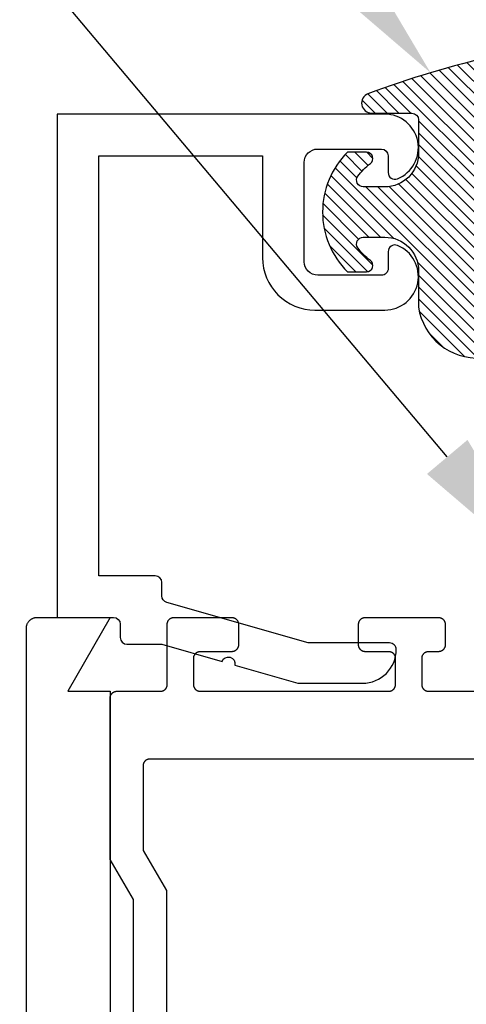
# Model space of a CAD drawing. Units: inches. Extents: x 110.8 to 141.6, y 508.3 to 545.4.
# Drawn here: x 119.1 to 119.7, y 519.7 to 521.1 of the extents above; entities that cross this region are included whole.
import ezdxf
from ezdxf import colors
from ezdxf.entities.mleader import LeaderData, LeaderLine
from ezdxf.math import Vec2, Vec3

# ---------------------------------------------------------------- set-up
doc = ezdxf.new("R2010")
doc.units = ezdxf.units.IN
doc.header["$MEASUREMENT"] = 0
for name, color, linetype in [('Arcadia-Dim', 4, 'Continuous'), ('Arcadia-Profile', 5, 'Continuous'), ('Arcadia-Shade', 8, 'Continuous'), ('Arcadia-Text', 3, 'Continuous')]:
    doc.layers.add(name, color=color, linetype=linetype)
doc.styles.get("Standard").update_dxf_attribs({"font": 'ARIALN.TTF'})
doc.dimstyles.get("Standard").update_dxf_attribs({"dimscale": 0, "dimtxt": 0.046875, "dimasz": 0.0625, "dimexe": 0.0625, "dimexo": 0.0625, "dimgap": 0.09, "dimtad": 0, "dimtih": 1, "dimtoh": 1, "dimdec": 4, "dimzin": 0, "dimdsep": 46, "dimlunit": 4, "dimtxsty": 'Standard', "dimcen": 0.046875, "dimadec": 0, "dimazin": 0, "dimtfac": 1, "dimtdec": 4, "dimtofl": 0, "dimtmove": 0, "dimatfit": 3, "dimfxl": 1, "dimtolj": 1, "dimtzin": 0, "dimarcsym": 0})

# ---------------------------------------------------------------- blocks, each defined once
blk = doc.blocks.new('*D18')
at = {"layer": 'Arcadia-Dim', "color": 0, "lineweight": -2, "transparency": 16777216}
for p, q in [((118.3227267463244, 521.2327241027117), (118.3227267463244, 521.4827241027117)), ((118.8635527335277, 520.9827241027117), (118.0727267463244, 520.9827241027117)), ((118.8377267463244, 520.2327241027117), (118.0727267463244, 520.2327241027117)), ((118.3227267463244, 519.9827241027117), (118.3227267463244, 519.7327241027117))]:
    blk.add_line(p, q, dxfattribs=at)
at = {"layer": 'Arcadia-Dim', "color": 0, "lineweight": -3, "transparency": 16777216}
for points in [[(118.2810600796578, 521.2327241027117), (118.3643934129911, 521.2327241027117), (118.3227267463244, 520.9827241027117)], [(118.2810600796578, 519.9827241027117), (118.3643934129911, 519.9827241027117), (118.3227267463244, 520.2327241027117)]]:
    blk.add_solid(points, dxfattribs=at)
at = {"layer": 'Defpoints', "lineweight": -3, "transparency": 16777216}
for p in [(118.3227267463244, 520.9827241027117), (119.1135527335277, 520.9827241027117), (119.0877267463244, 520.2327241027117)]:
    blk.add_point(p, dxfattribs=at)
at = {"layer": 'Arcadia-Dim', "color": 0, "transparency": 16777216, "insert": (118.3227267463244, 520.6077241027117), "char_height": 0.1875, "attachment_point": 5}
blk.add_mtext('\\A1;{\\H1.000000x;\\S3/4;}"', dxfattribs=at)
blk = doc.blocks.new('E-150MOD')
at = {"layer": 'Arcadia-Shade', "lineweight": -3}
h = blk.add_hatch(dxfattribs=at)
h.set_pattern_fill('ANSI31', color=256, scale=0.1, style=0)
h.set_pattern_definition([(45, (-0.138567264803946, 0.0239117308240513), (-0.008838834764831844, 0.008838834764831846), [])])
edge = h.paths.add_edge_path()
edge.add_line((0.2307305913625512, 0.1184704544556859), (0.202291955919371, 0.1184704544556872))
edge.add_arc((0.2022919559193711, 0.1278042520424739), 0.009333797586786735, 126.6780053634676, 269.9999999999995, ccw=False)
edge.add_arc((0.1429581583326799, 0.207470454455787), 0.09000000000002364, 306.6780053633725, 323.576426357604)
edge.add_arc((0.2073301242805562, 0.1599704544556878), 0.009999999999998828, 323.5764263576871, 450.0000000000202)
edge.add_line((0.2073301242805527, 0.1699704544556866), (0.1749999999999971, 0.169970454455686))
edge.add_arc((0.1749999999999987, 0.1199704544556874), 0.04999999999999859, 90.00000000000178, 180.0000000000028)
edge.add_line((0.1250000000000001, 0.119970454455685), (0.1250000000000007, 0.06590494055066065))
edge.add_arc((0.03705936094815594, 0.07866866056669672), 0.08886207596885527, 266.2190256176107, 351.74174670046614, ccw=False)
edge.add_line((0.0311995675385823, -0.009999999999998004), (0.01000000000000151, -0.01))
edge.add_arc((0.01000000000000075, 7.528699885739343e-16), 0.01000000000000075, 180.0000000000043, 270.0000000000043, ccw=False)
edge.add_line((0, 0), (0, 0.4305641256404996))
edge.add_arc((0.009999999999999003, 0.4305641256405004), 0.009999999999999003, 77.99937774415321, 180.0000000000044, ccw=False)
edge.add_arc((-0.3507727045260797, -1.107357734935953), 1.589668855323815, 69.71688305471389, 76.80556558053468, ccw=False)
edge.add_arc((0.1947457635950655, 0.3698040499677627), 0.01500000000000086, -90.00000000001302, 68.26389573529048, ccw=False)
edge.add_line((0.1947457635950621, 0.3548040499677619), (0.1349999999999979, 0.3548040499677614))
edge.add_arc((0.1349999999999979, 0.3448040499677614), 0.01000000000000001, 90, 180)
edge.add_line((0.1249999999999979, 0.3448040499677614), (0.1250000000000001, 0.2949704544556848))
edge.add_arc((0.1750000000000003, 0.2949704544556861), 0.05000000000000021, 180.0000000000014, 270.0000000000005)
edge.add_line((0.1750000000000007, 0.2449704544556859), (0.2073301242805527, 0.2449704544556874))
edge.add_arc((0.2073301242805421, 0.2549704544556661), 0.009999999999978748, 270.0000000000609, 396.4235736423736)
edge.add_arc((0.1429581583325789, 0.2074704544556889), 0.09000000000000104, 36.42357364230737, 53.32199463653551)
edge.add_arc((0.2022919559193708, 0.2871366568689003), 0.009333797586788007, 89.99999999999858, 233.3219946365503, ccw=False)
edge.add_line((0.202291955919371, 0.2964704544556884), (0.2307305913625512, 0.2964704544556882))
edge.add_arc((0.1429581583325827, 0.2074704544556871), 0.1250000000000021, -45.39787468375329, 45.39787468375329, ccw=False)
at = {"layer": 'Arcadia-Profile'}
blk.add_lwpolyline([(0.2307305913625512, 0.1184704544556859), (0.202291955919371, 0.1184704544556872, -0.7220322426225168), (0.1967167169756805, 0.1352900043835457, 0.07386718171687884), (0.215376620024047, 0.1540329544556911, 0.6153459029250179), (0.2073301242805527, 0.1699704544556866), (0.1749999999999971, 0.169970454455686, 0.4142135623731001), (0.1250000000000001, 0.119970454455685), (0.1250000000000007, 0.06590494055066065, -0.3915067863019581), (0.0311995675385823, -0.009999999999998004), (0.01000000000000151, -0.01, -0.414213562373095), (0, 0), (0, 0.4305641256404996, -0.4769788655072018), (0.01207922313892607, 0.4403455790671917, -0.03094007962028958), (0.2003007460826568, 0.3837375409001378, -0.8262721402126099), (0.1947457635950621, 0.3548040499677619), (0.1349999999999979, 0.3548040499677614, 0.414213562373095), (0.1249999999999979, 0.3448040499677614), (0.1250000000000001, 0.2949704544556848, 0.41421356237309), (0.1750000000000007, 0.2449704544556859), (0.2073301242805527, 0.2449704544556874, 0.6153459029248967), (0.2153766200240104, 0.2609079544556595, 0.07386718171686407), (0.1967167169756818, 0.2796509045278258, -0.7220322426226498), (0.202291955919371, 0.2964704544556884), (0.2307305913625512, 0.2964704544556882, -0.418287269326214)], format="xyb", close=True, dxfattribs=at)

msp = doc.modelspace()

# ---------------------------------------------------------------- linework, layer by layer
at = {"layer": 'Arcadia-Profile'}
msp.add_lwpolyline([(119.5965527335277, 520.9307241027117, -0.414213562373095), (119.6065527335277, 520.9207241027117), (119.6065527335277, 520.8956431102762, 0.5318455158479037), (119.6203027335277, 520.8863728621674, 0.8241582288017767), (119.6015527335277, 520.9827241027117), (119.1135527335277, 520.9827241027117), (119.1135527335277, 520.2327241027117), (119.1975527335277, 520.2327241027117, -0.414213562373095), (119.2075527335277, 520.2227241027117), (119.2075527335277, 520.2027241027116, 0.4142135623730948), (119.2175527335277, 520.1927241027116), (119.2695527335277, 520.1927241027116), (119.3591181860596, 520.1670416224747, -0.9430128070615321), (119.3783103730263, 520.1615383514194), (119.4718140306638, 520.1347266090403), (119.5685527335277, 520.1347266090403, 0.4142135623731006), (119.6185527335277, 520.1847266090402, 0.4142135623730949), (119.6085527335277, 520.1947266090403), (119.487502391303, 520.1947266090403), (119.2767963599695, 520.2551455912767, -0.3345953195020731), (119.2695527335277, 520.2647582082361), (119.2695527335277, 520.2847241027117, 0.4142135623730949), (119.2595527335277, 520.2947241027117), (119.1755527335277, 520.2947241027117), (119.1755527335277, 520.9207241027117), (119.4195527335277, 520.9207241027117), (119.4195527335277, 520.7687241027116, 0.4142135623730981), (119.4975527335277, 520.6907241027117), (119.6015527335277, 520.6907241027117, 0.8241582288017205), (119.6203027335277, 520.787075343256, 0.5318455158479758), (119.6065527335277, 520.7778050951471), (119.6065527335277, 520.7527241027117, -0.4142135623731018), (119.5965527335277, 520.7427241027117), (119.5015527335277, 520.7427241027117, -0.4142135623730958), (119.4815527335277, 520.7627241027117), (119.4815527335277, 520.9107241027117, -0.414213562373095), (119.5015527335277, 520.9307241027117)], format="xyb", close=True, dxfattribs=at)
for points in [[(119.0677267463245, 510.2487241027115), (119.0677267463245, 520.2167241027116), (119.0677486737645, 520.2175611027117), (119.0678143959945, 520.2183961027117), (119.0679237329245, 520.2192271027116), (119.0680763847244, 520.2200511027115), (119.0682719331244, 520.2208651027115), (119.0685098420245, 520.2216681027116), (119.0687894593244, 520.2224581027117), (119.0691100193245, 520.2232321027116), (119.0694706423244, 520.2239881027117), (119.0698703403244, 520.2247241027117), (119.0703080173245, 520.2254381027117), (119.0707824743244, 520.2261291027116), (119.0712924113244, 520.2267931027116), (119.0718364293244, 520.2274301027117), (119.0724130383245, 520.2280381027117), (119.0730206563245, 520.2286141027116), (119.0736576203245, 520.2291581027116), (119.0743221823245, 520.2296681027117), (119.0750125213244, 520.2301431027115), (119.0757267463245, 520.2305801027117), (119.0764628983245, 520.2309801027116), (119.0772189603245, 520.2313411027117), (119.0779928563245, 520.2316611027115), (119.0787824763244, 520.2319411027115), (119.0795856463244, 520.2321791027116), (119.0804001563245, 520.2323741027117), (119.0812237963244, 520.2325271027116), (119.0820542863244, 520.2326361027117), (119.0828893663244, 520.2327021027115), (119.0837267463244, 520.2327241027117), (119.1927267463245, 520.2327241027117), (119.1292182163244, 520.1227241027116), (119.1927267463245, 520.1227241027116), (119.1927267463245, 518.9487241027116)], [(119.9420175463245, 520.1221741027116), (119.6670175463245, 520.1221741027116), (119.6664941463245, 520.1221871027117), (119.6659722463244, 520.1222291027116), (119.6654532463244, 520.1222971027116), (119.6649384463245, 520.1223921027117), (119.6644293463244, 520.1225141027116), (119.6639273463245, 520.1226631027116), (119.6634338463245, 520.1228381027115), (119.6629501463244, 520.1230381027117), (119.6624776463244, 520.1232641027116), (119.6620175463244, 520.1235131027115), (119.6615711463244, 520.1237871027115), (119.6611396463245, 520.1240841027115), (119.6607243463245, 520.1244021027117), (119.6603262463245, 520.1247421027117), (119.6599464463245, 520.1251031027116), (119.6595861463245, 520.1254821027117), (119.6592460463244, 520.1258811027117), (119.6589273463245, 520.1262961027116), (119.6586308463245, 520.1267271027116), (119.6583572463245, 520.1271741027117), (119.6581074463245, 520.1276341027117), (119.6578820463245, 520.1281061027116), (119.6576817463245, 520.1285901027115), (119.6575069463244, 520.1290841027117), (119.6573582463244, 520.1295861027115), (119.6572360463245, 520.1300951027117), (119.6571406463244, 520.1306091027116), (119.6570723463245, 520.1311281027117), (119.6570312463245, 520.1316501027115), (119.6570175463244, 520.1321741027116), (119.6570175463244, 520.1721741027116), (119.6570312463245, 520.1726971027117), (119.6570723463245, 520.1732191027115), (119.6571406463244, 520.1737381027117), (119.6572360463245, 520.1742531027116), (119.6573582463244, 520.1747621027116), (119.6575069463244, 520.1752641027117), (119.6576817463245, 520.1757571027117), (119.6578820463245, 520.1762411027116), (119.6581074463245, 520.1767141027117), (119.6583572463245, 520.1771741027117), (119.6586308463245, 520.1776201027117), (119.6589273463245, 520.1780521027117), (119.6592460463244, 520.1784671027117), (119.6595861463245, 520.1788651027116), (119.6599464463245, 520.1792451027115), (119.6603262463245, 520.1796051027115), (119.6607243463245, 520.1799451027116), (119.6611396463245, 520.1802641027116), (119.6615711463244, 520.1805601027115), (119.6620175463244, 520.1808341027115), (119.6624776463244, 520.1810841027116), (119.6629501463244, 520.1813091027116), (119.6634338463245, 520.1815101027116), (119.6639273463245, 520.1816841027116), (119.6644293463244, 520.1818331027116), (119.6649384463245, 520.1819551027115), (119.6654532463244, 520.1820511027115), (119.6659722463244, 520.1821191027116), (119.6664941463245, 520.1821601027116), (119.6670175463245, 520.1821741027115), (119.6820175463245, 520.1821741027115), (119.6825409463244, 520.1821871027116), (119.6830628463245, 520.1822291027115), (119.6835818463245, 520.1822971027116), (119.6840966463244, 520.1823921027117), (119.6846057463245, 520.1825141027116), (119.6851077463244, 520.1826631027116), (119.6856012463245, 520.1828381027117), (119.6860849463245, 520.1830381027116), (119.6865574463245, 520.1832641027115), (119.6870175463245, 520.1835131027117), (119.6874639463245, 520.1837871027117), (119.6878954463244, 520.1840841027117), (119.6883107463244, 520.1844021027116), (119.6887088463245, 520.1847421027117), (119.6890886463244, 520.1851031027115), (119.6894489463244, 520.1854821027116), (119.6897890463245, 520.1858811027116), (119.6901077463244, 520.1862961027116), (119.6904042463244, 520.1867271027115), (119.6906778463244, 520.1871741027117), (119.6909276463245, 520.1876341027116), (119.6911530463245, 520.1881061027116), (119.6913533463244, 520.1885901027117), (119.6915281463245, 520.1890841027116), (119.6916768463245, 520.1895861027117), (119.6917990463244, 520.1900951027117), (119.6918944463245, 520.1906091027115), (119.6919627463244, 520.1911281027117), (119.6920038463245, 520.1916501027117), (119.6920175463245, 520.1921741027115), (119.6920175463245, 520.2221741027115), (119.6920038463245, 520.2226971027117), (119.6919627463244, 520.2232191027117), (119.6918944463245, 520.2237381027116), (119.6917990463244, 520.2242531027116), (119.6916768463245, 520.2247621027116), (119.6915281463245, 520.2252641027117), (119.6913533463244, 520.2257571027117), (119.6911530463245, 520.2262411027116), (119.6909276463245, 520.2267141027116), (119.6906778463244, 520.2271741027116), (119.6904042463244, 520.2276201027116), (119.6901077463244, 520.2280521027117), (119.6897890463245, 520.2284671027116), (119.6894489463244, 520.2288651027116), (119.6890886463244, 520.2292451027115), (119.6887088463245, 520.2296051027115), (119.6883107463244, 520.2299451027116), (119.6878954463244, 520.2302641027115), (119.6874639463245, 520.2305601027117), (119.6870175463245, 520.2308341027117), (119.6865574463245, 520.2310841027115), (119.6860849463245, 520.2313091027115), (119.6856012463245, 520.2315101027116), (119.6851077463244, 520.2316841027116), (119.6846057463245, 520.2318331027116), (119.6840966463244, 520.2319551027117), (119.6835818463245, 520.2320511027117), (119.6830628463245, 520.2321191027115), (119.6825409463244, 520.2321601027115), (119.6820175463245, 520.2321741027117), (119.5720175463245, 520.2321741027117), (119.5714941463244, 520.2321601027115), (119.5709722463245, 520.2321191027115), (119.5704532463244, 520.2320511027117), (119.5699384463245, 520.2319551027117), (119.5694293463245, 520.2318331027116), (119.5689273463245, 520.2316841027116), (119.5684338463245, 520.2315101027116), (119.5679501463245, 520.2313091027115), (119.5674776463245, 520.2310841027115), (119.5670175463245, 520.2308341027117), (119.5665711463244, 520.2305601027117), (119.5661396463245, 520.2302641027115), (119.5657243463244, 520.2299451027116), (119.5653262463245, 520.2296051027115), (119.5649464463244, 520.2292451027115), (119.5645861463245, 520.2288651027116), (119.5642460463245, 520.2284671027116), (119.5639273463244, 520.2280521027117), (119.5636308463244, 520.2276201027116), (119.5633572463245, 520.2271741027116), (119.5631074463245, 520.2267141027116), (119.5628820463244, 520.2262411027116), (119.5626817463245, 520.2257571027117), (119.5625069463245, 520.2252641027117), (119.5623582463245, 520.2247621027116), (119.5622360463245, 520.2242531027116), (119.5621406463245, 520.2237381027116), (119.5620723463245, 520.2232191027117), (119.5620312463245, 520.2226971027117), (119.5620175463245, 520.2221741027115), (119.5620175463245, 520.1921741027115), (119.5620312463245, 520.1916501027117), (119.5620723463245, 520.1911281027117), (119.5621406463245, 520.1906091027115), (119.5622360463245, 520.1900951027117), (119.5623582463245, 520.1895861027117), (119.5625069463245, 520.1890841027116), (119.5626817463245, 520.1885901027117), (119.5628820463244, 520.1881061027116), (119.5631074463245, 520.1876341027116), (119.5633572463245, 520.1871741027117), (119.5636308463244, 520.1867271027115), (119.5639273463244, 520.1862961027116), (119.5642460463245, 520.1858811027116), (119.5645861463245, 520.1854821027116), (119.5649464463244, 520.1851031027115), (119.5653262463245, 520.1847421027117), (119.5657243463244, 520.1844021027116), (119.5661396463245, 520.1840841027117), (119.5665711463244, 520.1837871027117), (119.5670175463245, 520.1835131027117), (119.5674776463245, 520.1832641027115), (119.5679501463245, 520.1830381027116), (119.5684338463245, 520.1828381027117), (119.5689273463245, 520.1826631027116), (119.5694293463245, 520.1825141027116), (119.5699384463245, 520.1823921027117), (119.5704532463244, 520.1822971027116), (119.5709722463245, 520.1822291027115), (119.5714941463244, 520.1821871027116), (119.5720175463245, 520.1821741027115), (119.6070175463245, 520.1821741027115), (119.6075409463244, 520.1821601027116), (119.6080628463245, 520.1821191027116), (119.6085818463245, 520.1820511027115), (119.6090966463245, 520.1819551027115), (119.6096057463244, 520.1818331027116), (119.6101077463245, 520.1816841027116), (119.6106012463245, 520.1815101027116), (119.6110849463245, 520.1813091027116), (119.6115574463245, 520.1810841027116), (119.6120175463245, 520.1808341027115), (119.6124639463245, 520.1805601027115), (119.6128954463245, 520.1802641027116), (119.6133107463244, 520.1799451027116), (119.6137088463245, 520.1796051027115), (119.6140886463244, 520.1792451027115), (119.6144489463245, 520.1788651027116), (119.6147890463244, 520.1784671027117), (119.6151077463245, 520.1780521027117), (119.6154042463244, 520.1776201027117), (119.6156778463245, 520.1771741027117), (119.6159276463245, 520.1767141027117), (119.6161530463244, 520.1762411027116), (119.6163533463245, 520.1757571027117), (119.6165281463245, 520.1752641027117), (119.6166768463244, 520.1747621027116), (119.6167990463245, 520.1742531027116), (119.6168944463245, 520.1737381027117), (119.6169627463244, 520.1732191027115), (119.6170038463245, 520.1726971027117), (119.6170175463244, 520.1721741027116), (119.6170175463244, 520.1321741027116), (119.6170038463245, 520.1316501027115), (119.6169627463244, 520.1311281027117), (119.6168944463245, 520.1306091027116), (119.6167990463245, 520.1300951027117), (119.6166768463244, 520.1295861027115), (119.6165281463245, 520.1290841027117), (119.6163533463245, 520.1285901027115), (119.6161530463244, 520.1281061027116), (119.6159276463245, 520.1276341027117), (119.6156778463245, 520.1271741027117), (119.6154042463244, 520.1267271027116), (119.6151077463245, 520.1262961027116), (119.6147890463244, 520.1258811027117), (119.6144489463245, 520.1254821027117), (119.6140886463244, 520.1251031027116), (119.6137088463245, 520.1247421027117), (119.6133107463244, 520.1244021027117), (119.6128954463245, 520.1240841027115), (119.6124639463245, 520.1237871027115), (119.6120175463245, 520.1235131027115), (119.6115574463245, 520.1232641027116), (119.6110849463245, 520.1230381027117), (119.6106012463245, 520.1228381027115), (119.6101077463245, 520.1226631027116), (119.6096057463244, 520.1225141027116), (119.6090966463245, 520.1223921027117), (119.6085818463245, 520.1222971027116), (119.6080628463245, 520.1222291027116), (119.6075409463244, 520.1221871027117), (119.6070175463245, 520.1221741027116), (119.3270175463245, 520.1221741027116), (119.3264941463244, 520.1221871027117), (119.3259722463245, 520.1222291027116), (119.3254532463245, 520.1222971027116), (119.3249384463245, 520.1223921027117), (119.3244293463245, 520.1225141027116), (119.3239273463245, 520.1226631027116), (119.3234338463244, 520.1228381027115), (119.3229501463245, 520.1230381027117), (119.3224776463245, 520.1232641027116), (119.3220175463245, 520.1235131027115), (119.3215711463245, 520.1237871027115), (119.3211396463245, 520.1240841027115), (119.3207243463244, 520.1244021027117), (119.3203262463245, 520.1247421027117), (119.3199464463244, 520.1251031027116), (119.3195861463245, 520.1254821027117), (119.3192460463245, 520.1258811027117), (119.3189273463245, 520.1262961027116), (119.3186308463244, 520.1267271027116), (119.3183572463245, 520.1271741027117), (119.3181074463244, 520.1276341027117), (119.3178820463244, 520.1281061027116), (119.3176817463245, 520.1285901027115), (119.3175069463245, 520.1290841027117), (119.3173582463244, 520.1295861027115), (119.3172360463245, 520.1300951027117), (119.3171406463245, 520.1306091027116), (119.3170723463245, 520.1311281027117), (119.3170312463244, 520.1316501027115), (119.3170175463245, 520.1321741027116), (119.3170175463245, 520.1721741027116), (119.3170312463244, 520.1726971027117), (119.3170723463245, 520.1732191027115), (119.3171406463245, 520.1737381027117), (119.3172360463245, 520.1742531027116), (119.3173582463244, 520.1747621027116), (119.3175069463245, 520.1752641027117), (119.3176817463245, 520.1757571027117), (119.3178820463244, 520.1762411027116), (119.3181074463244, 520.1767141027117), (119.3183572463245, 520.1771741027117), (119.3186308463244, 520.1776201027117), (119.3189273463245, 520.1780521027117), (119.3192460463245, 520.1784671027117), (119.3195861463245, 520.1788651027116), (119.3199464463244, 520.1792451027115), (119.3203262463245, 520.1796051027115), (119.3207243463244, 520.1799451027116), (119.3211396463245, 520.1802641027116), (119.3215711463245, 520.1805601027115), (119.3220175463245, 520.1808341027115), (119.3224776463245, 520.1810841027116), (119.3229501463245, 520.1813091027116), (119.3234338463244, 520.1815101027116), (119.3239273463245, 520.1816841027116), (119.3244293463245, 520.1818331027116), (119.3249384463245, 520.1819551027115), (119.3254532463245, 520.1820511027115), (119.3259722463245, 520.1821191027116), (119.3264941463244, 520.1821601027116), (119.3270175463245, 520.1821741027115), (119.3740175463245, 520.1821741027115), (119.3745409463244, 520.1821871027116), (119.3750628463245, 520.1822291027115), (119.3755818463245, 520.1822971027116), (119.3760966463245, 520.1823921027117), (119.3766057463245, 520.1825141027116), (119.3771077463245, 520.1826631027116), (119.3776012463245, 520.1828381027117), (119.3780849463244, 520.1830381027116), (119.3785574463245, 520.1832641027115), (119.3790175463244, 520.1835131027117), (119.3794639463245, 520.1837871027117), (119.3798954463245, 520.1840841027117), (119.3803107463244, 520.1844021027116), (119.3807088463245, 520.1847421027117), (119.3810886463244, 520.1851031027115), (119.3814489463245, 520.1854821027116), (119.3817890463245, 520.1858811027116), (119.3821077463245, 520.1862961027116), (119.3824042463244, 520.1867271027115), (119.3826778463245, 520.1871741027117), (119.3829276463245, 520.1876341027116), (119.3831530463244, 520.1881061027116), (119.3833533463245, 520.1885901027117), (119.3835281463245, 520.1890841027116), (119.3836768463244, 520.1895861027117), (119.3837990463245, 520.1900951027117), (119.3838944463244, 520.1906091027115), (119.3839627463245, 520.1911281027117), (119.3840038463245, 520.1916501027117), (119.3840175463245, 520.1921741027115), (119.3840175463245, 520.2221741027115), (119.3840038463245, 520.2226971027117), (119.3839627463245, 520.2232191027117), (119.3838944463244, 520.2237381027116), (119.3837990463245, 520.2242531027116), (119.3836768463244, 520.2247621027116), (119.3835281463245, 520.2252641027117), (119.3833533463245, 520.2257571027117), (119.3831530463244, 520.2262411027116), (119.3829276463245, 520.2267141027116), (119.3826778463245, 520.2271741027116), (119.3824042463244, 520.2276201027116), (119.3821077463245, 520.2280521027117), (119.3817890463245, 520.2284671027116), (119.3814489463245, 520.2288651027116), (119.3810886463244, 520.2292451027115), (119.3807088463245, 520.2296051027115), (119.3803107463244, 520.2299451027116), (119.3798954463245, 520.2302641027115), (119.3794639463245, 520.2305601027117), (119.3790175463244, 520.2308341027117), (119.3785574463245, 520.2310841027115), (119.3780849463244, 520.2313091027115), (119.3776012463245, 520.2315101027116), (119.3771077463245, 520.2316841027116), (119.3766057463245, 520.2318331027116), (119.3760966463245, 520.2319551027117), (119.3755818463245, 520.2320511027117), (119.3750628463245, 520.2321191027115), (119.3745409463244, 520.2321601027115), (119.3740175463245, 520.2321741027117), (119.2870175463244, 520.2321741027117), (119.2864941863244, 520.2321601027115), (119.2859722663245, 520.2321191027115), (119.2854532063244, 520.2320511027117), (119.2849384263245, 520.2319551027117), (119.2844293563245, 520.2318331027116), (119.2839273763245, 520.2316841027116), (119.2834338663245, 520.2315101027116), (119.2829501763245, 520.2313091027115), (119.2824776463244, 520.2310841027115), (119.2820175463244, 520.2308341027117), (119.2815711563245, 520.2305601027117), (119.2811396963244, 520.2302641027115), (119.2807243463244, 520.2299451027116), (119.2803262363245, 520.2296051027115), (119.2799464763244, 520.2292451027115), (119.2795860963245, 520.2288651027116), (119.2792460863244, 520.2284671027116), (119.2789273763244, 520.2280521027117), (119.2786308363245, 520.2276201027116), (119.2783572963244, 520.2271741027116), (119.2781074763245, 520.2267141027116), (119.2778820963245, 520.2262411027116), (119.2776817463245, 520.2257571027117), (119.2775069763245, 520.2252641027117), (119.2773582863245, 520.2247621027116), (119.2772360663244, 520.2242531027116), (119.2771406663245, 520.2237381027116), (119.2770723263245, 520.2232191027117), (119.2770312463245, 520.2226971027117), (119.2770175463244, 520.2221741027115), (119.2770175463244, 520.1321741027116), (119.2770038463244, 520.1316501027115), (119.2769627663245, 520.1311281027117), (119.2768944263244, 520.1306091027116), (119.2767990263245, 520.1300951027117), (119.2766768063245, 520.1295861027115), (119.2765281163245, 520.1290841027117), (119.2763533463245, 520.1285901027115), (119.2761529963245, 520.1281061027116), (119.2759276163245, 520.1276341027117), (119.2756777963244, 520.1271741027117), (119.2754042563244, 520.1267271027116), (119.2751077163245, 520.1262961027116), (119.2747890063245, 520.1258811027117), (119.2744489963245, 520.1254821027117), (119.2740886163244, 520.1251031027116), (119.2737088563245, 520.1247421027117), (119.2733107463245, 520.1244021027117), (119.2728953963244, 520.1240841027115), (119.2724639363245, 520.1237871027115), (119.2720175463244, 520.1235131027115), (119.2715574463245, 520.1232641027116), (119.2710849163245, 520.1230381027117), (119.2706012263245, 520.1228381027115), (119.2701077163245, 520.1226631027116), (119.2696057363244, 520.1225141027116), (119.2690966663245, 520.1223921027117), (119.2685818863245, 520.1222971027116), (119.2680628263245, 520.1222291027116), (119.2675409063244, 520.1221871027117), (119.2670175463245, 520.1221741027116), (119.2020175463245, 520.1221741027116), (119.2014941863245, 520.1221601027116), (119.2009722613245, 520.1221191027116), (119.2004532013244, 520.1220511027116), (119.1999384293245, 520.1219551027116), (119.1994293563245, 520.1218331027117), (119.1989273763244, 520.1216841027117), (119.1984338673245, 520.1215101027117), (119.1979501803244, 520.1213091027116), (119.1974776413245, 520.1210841027116), (119.1970175463245, 520.1208341027116), (119.1965711563245, 520.1205601027116), (119.1961396933244, 520.1202641027116), (119.1957243423245, 520.1199451027117), (119.1953262403245, 520.1196051027116), (119.1949464783244, 520.1192451027116), (119.1945860983245, 520.1188651027117), (119.1942460863244, 520.1184671027115), (119.1939273763245, 520.1180521027115), (119.1936308403244, 520.1176201027117), (119.1933572923244, 520.1171741027117), (119.1931074813244, 520.1167141027115), (119.1928820917245, 520.1162411027117), (119.1926817420244, 520.1157571027115), (119.1925069811245, 520.1152641027115), (119.1923582880244, 520.1147621027117), (119.1922360703245, 520.1142531027117), (119.1921406629244, 520.1137381027115), (119.1920723273744, 520.1132191027116), (119.1920312509744, 520.1126971027115), (119.1920175463245, 520.1121741027116), (119.1920175463245, 519.8721741027116), (119.2266585663244, 519.8121741027117), (119.2266585663244, 519.1837867027116)], [(119.2766585663245, 519.1703892027117), (119.2766585663245, 519.8255711027116), (119.2420175463244, 519.8855711027115), (119.2420175463244, 520.0121741027117), (119.2420312463245, 520.0126971027116), (119.2420723263244, 520.0132191027117), (119.2421406663245, 520.0137381027116), (119.2422360663245, 520.0142531027116), (119.2423582863244, 520.0147621027115), (119.2425069763244, 520.0152641027116), (119.2426817463244, 520.0157571027116), (119.2428820963244, 520.0162411027115), (119.2431074763245, 520.0167141027116), (119.2433572963244, 520.0171741027116), (119.2436308363244, 520.0176201027116), (119.2439273763245, 520.0180521027116), (119.2442460863245, 520.0184671027116), (119.2445860963245, 520.0188651027115), (119.2449464763245, 520.0192451027117), (119.2453262363245, 520.0196051027117), (119.2457243463245, 520.0199451027115), (119.2461396963244, 520.0202641027115), (119.2465711563244, 520.0205601027117), (119.2470175463245, 520.0208341027117), (119.2474776463245, 520.0210841027117), (119.2479501763244, 520.0213091027117), (119.2484338663244, 520.0215101027115), (119.2489273763245, 520.0216841027116), (119.2494293563245, 520.0218331027115), (119.2499384263244, 520.0219551027117), (119.2504532063245, 520.0220511027117), (119.2509722663244, 520.0221191027117), (119.2514941863245, 520.0221601027117), (119.2520175463245, 520.0221741027117), (119.9420175463245, 520.0221741027117)]]:
    msp.add_lwpolyline(points, dxfattribs=at)

# ---------------------------------------------------------------- block references
at = {"layer": 'Arcadia-Profile', "lineweight": -3, "xscale": -1}
msp.add_blockref('E-150MOD', (119.7767963462386, 520.6294189060957), dxfattribs=at)

# ---------------------------------------------------------------- dimensions: what is measured, and where the dimension line sits
at = {"layer": 'Arcadia-Dim'}
dim = msp.add_linear_dim(base=(118.3227267463244, 520.9827241027117), p1=(119.0877267463244, 520.2327241027117), p2=(119.1135527335277, 520.9827241027117), angle=90, dimstyle='Standard', override={"dimscale": 4}, dxfattribs=at)
dim.commit()
dim.dimension.update_dxf_attribs({"geometry": '*D18', "text_midpoint": (118.3227267463244, 520.6077241027117), "dimtype": 160})

# ---------------------------------------------------------------- leaders
at = {"layer": 'Arcadia-Text', "lineweight": -3}
ml = msp.add_multileader_mtext('Standard', dxfattribs=at)
ml.set_content('E150 Gasket', color=256)
ml.set_leader_properties()
ml.build(insert=Vec2(0, 0))
ml.multileader.update_dxf_attribs({"dogleg_length": 0.36, "arrow_head_size": 0.24})
ctx = ml.context
ctx.base_point, ctx.char_height, ctx.arrow_head_size, ctx.landing_gap_size, ctx.plane_origin = Vec3(116.5122540142908, 522.1300515656222), 0.18, 0.24, 0.18, Vec3(115.2820636374123, 520.1502435679307)
notes = []
notes.append((ctx, [(1, (1, 1, 0), (118.7589356947129, 522.1300515656222), (-1, 0), 0.711893140176486, [(0, [(119.6697306330238, 521.0443722605324)], 0, [])])]))
ctx.mtext.insert, ctx.mtext.flow_direction = Vec3(116.6922540142908, 522.2215863541625), 5
ml = msp.add_multileader_mtext('Standard', dxfattribs=at)
ml.set_content("#10 P.H.S.M.S.@\\P6' O.C. Typ.", color=256)
ml.set_leader_properties()
ml.build(insert=Vec2(0, 0))
ml.multileader.update_dxf_attribs({"dogleg_length": 0.36, "arrow_head_size": 0.24})
ctx = ml.context
ctx.base_point, ctx.char_height, ctx.arrow_head_size, ctx.landing_gap_size, ctx.plane_origin = Vec3(116.5122540142908, 521.6908988115682), 0.18, 0.24, 0.18, Vec3(115.2820636374123, 519.5591900534852)
notes.append((ctx, [(1, (1, 1, 0), (118.6696629616629, 521.6908988115682), (-1, 0), 0.1764266827062647, [(0, [(119.8489883848443, 520.2882234236662)], 0, [])])]))
ctx.mtext.insert, ctx.mtext.flow_direction = Vec3(116.6922540142908, 521.8073585660021), 5
for ctx, leaders in notes:
    for number, flags, end, landing, length, lines in leaders:
        leader = LeaderData()
        leader.index, (leader.has_last_leader_line, leader.has_dogleg_vector, leader.attachment_direction) = number, flags
        leader.last_leader_point, leader.dogleg_vector, leader.dogleg_length = Vec3(end), Vec3(landing), length
        for number, points, colour, breaks in lines:
            line = LeaderLine()
            line.index, line.vertices, line.color, line.breaks = number, Vec3.list(points), colors.encode_raw_color(colour), breaks
            leader.lines.append(line)
        ctx.leaders.append(leader)

doc.saveas('drawing.dxf')
